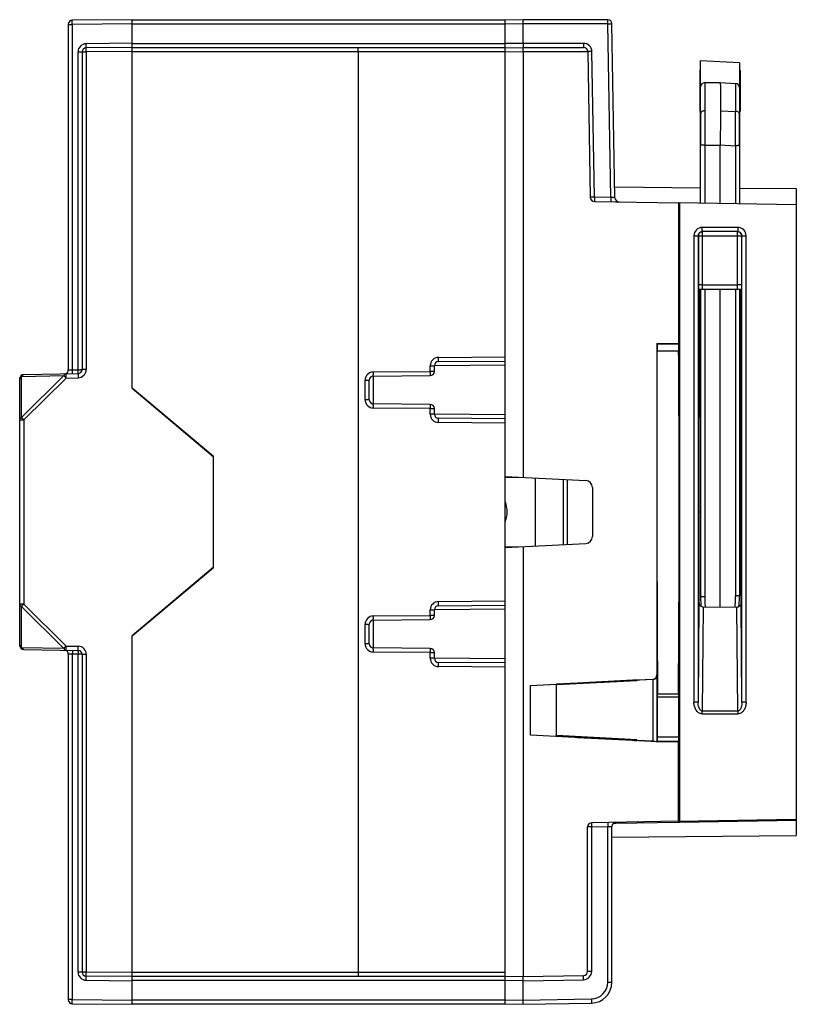
# Model space of a CAD drawing. Units: millimetres. Extents: x 42 to 298, y 37 to 276.
# Drawn here: x 171 to 227, y 120 to 191 of the extents above; entities that cross this region are included whole.
import ezdxf

# ---------------------------------------------------------------- set-up
doc = ezdxf.new("R2010")
doc.units = ezdxf.units.MM
doc.header["$LTSCALE"] = 23.1
doc.layers.get('0').update_dxf_attribs({"linetype": 'CONTINUOUS'})
doc.layers.add('EDGE_FEAT', color=7, linetype='CONTINUOUS')

msp = doc.modelspace()

# ---------------------------------------------------------------- linework, layer by layer
at = {"color": 7, "linetype": 'Continuous'}
for p, q in [((179.513, 191.124), (206.413, 191.124)), ((179.513, 164.574), (179.513, 191.122)), ((206.413, 166.71), (206.413, 191.124)), ((179.513, 190.829), (206.413, 190.829)), ((179.513, 189.419), (206.413, 189.419)), ((179.513, 189.124), (206.413, 189.124)), ((179.513, 188.824), (206.413, 188.824)), ((195.813, 188.824), (195.813, 122.424)), ((220.513, 177.891), (220.513, 188.166)), ((223.313, 188.019), (220.513, 188.166)), ((220.463, 187.493), (220.463, 184.493)), ((220.513, 187.493), (220.463, 187.493)), ((223.313, 188.019), (223.313, 184.313)), ((223.313, 187.493), (223.363, 187.493)), ((223.363, 187.493), (223.363, 184.493)), ((220.81, 186.553), (220.809, 185.575)), ((220.81, 186.583), (220.81, 184.554)), ((220.513, 185.493), (220.463, 185.493)), ((223.313, 185.493), (223.363, 185.493)), ((220.809, 185.081), (220.813, 182.076)), ((220.513, 184.493), (220.463, 184.493)), ((220.81, 184.554), (220.811, 183.786)), ((221.947, 184.563), (223.035, 184.512)), ((223.313, 184.493), (223.363, 184.493)), ((223.313, 184.312), (223.313, 177.842)), ((220.81, 182.077), (221.913, 182.086)), ((220.81, 182.077), (220.81, 177.886)), ((221.913, 182.091), (223.029, 182.037)), ((221.913, 177.867), (221.913, 182.086)), ((223.029, 182.037), (223.029, 177.847)), ((214.324, 179.062), (220.513, 179.008)), ((223.313, 178.983), (227.413, 178.947)), ((227.413, 178.947), (227.413, 133.477)), ((218.913, 177.919), (218.913, 167.777)), ((227.413, 177.771), (218.913, 177.919)), ((218.966, 177.918), (218.966, 167.777)), ((219.005, 133.33), (219.005, 177.918)), ((220.413, 171.623), (220.412, 171.684)), ((220.412, 171.684), (223.414, 171.684)), ((220.513, 171.623), (220.413, 171.623)), ((220.43, 171.623), (220.43, 167.615)), ((220.513, 171.684), (220.513, 149.534)), ((220.81, 171.684), (220.81, 149.512)), ((221.913, 148.78), (221.913, 171.684)), ((223.029, 171.684), (223.029, 149.566)), ((223.313, 171.684), (223.313, 149.587)), ((223.413, 171.623), (223.313, 171.623)), ((223.396, 167.65), (223.396, 171.623)), ((223.413, 171.623), (223.414, 171.684)), ((217.359, 167.778), (218.966, 167.777)), ((220.43, 167.616), (220.513, 167.617)), ((223.313, 167.649), (223.396, 167.65)), ((201.018, 165.762), (201.018, 166.167)), ((201.018, 166.167), (201.313, 166.167)), ((206.413, 166.209), (201.313, 166.165)), ((201.313, 165.762), (201.313, 166.167)), ((201.61, 166.467), (206.413, 166.509)), ((201.613, 166.767), (206.413, 166.809)), ((196.91, 165.426), (201.016, 165.462)), ((196.913, 165.726), (201.018, 165.762)), ((201.313, 165.762), (201.018, 165.762)), ((196.318, 163.721), (196.318, 165.126)), ((196.318, 165.126), (196.613, 165.126)), ((196.613, 163.721), (196.613, 165.126)), ((196.91, 165.426), (196.91, 163.421)), ((179.513, 164.574), (185.363, 159.674)), ((179.513, 164.545), (185.363, 159.635)), ((196.613, 163.721), (196.318, 163.721)), ((201.016, 163.385), (196.91, 163.421)), ((201.018, 163.085), (196.913, 163.121)), ((201.018, 162.68), (201.018, 163.085)), ((201.018, 163.085), (201.313, 163.085)), ((201.313, 162.68), (201.018, 162.68)), ((201.313, 162.68), (201.313, 163.085)), ((206.413, 162.638), (201.313, 162.683)), ((206.413, 162.338), (201.61, 162.38)), ((206.413, 162.038), (201.613, 162.08)), ((206.413, 120.124), (206.413, 162.138)), ((185.363, 159.674), (185.363, 151.574)), ((206.413, 158.192), (212.239, 157.887)), ((206.413, 158.124), (207.388, 158.141)), ((208.613, 153.171), (208.613, 158.077)), ((210.908, 153.291), (210.908, 157.956)), ((212.713, 157.387), (212.713, 153.86)), ((206.413, 153.056), (212.239, 153.361)), ((206.413, 153.124), (207.388, 153.107)), ((207.713, 153.124), (207.713, 122.124)), ((185.363, 151.613), (179.513, 146.703)), ((185.363, 151.574), (179.513, 146.674)), ((201.613, 149.167), (206.413, 149.209)), ((201.018, 148.162), (201.018, 148.567)), ((201.018, 148.567), (201.313, 148.567)), ((206.413, 148.609), (201.313, 148.565)), ((201.313, 148.162), (201.313, 148.567)), ((201.61, 148.867), (206.413, 148.909)), ((220.53, 148.952), (220.539, 148.832)), ((223.28, 148.809), (223.29, 148.93)), ((196.91, 147.826), (201.016, 147.862)), ((196.91, 147.826), (196.91, 145.821)), ((196.913, 148.126), (201.018, 148.162)), ((201.313, 148.162), (201.018, 148.162)), ((196.318, 146.121), (196.318, 147.526)), ((196.318, 147.526), (196.613, 147.526)), ((196.613, 146.121), (196.613, 147.526)), ((179.513, 120.126), (179.513, 146.674)), ((196.613, 146.121), (196.318, 146.121)), ((201.016, 145.785), (196.91, 145.821)), ((201.018, 145.485), (196.913, 145.521)), ((201.018, 145.08), (201.018, 145.485)), ((201.018, 145.485), (201.313, 145.485)), ((201.313, 145.08), (201.018, 145.08)), ((201.313, 145.08), (201.313, 145.485)), ((206.413, 145.038), (201.313, 145.083)), ((206.413, 144.738), (201.61, 144.78)), ((206.413, 144.438), (201.613, 144.48)), ((215.913, 143.454), (210.113, 143.15)), ((215.618, 143.489), (211.613, 143.279)), ((215.913, 143.454), (215.913, 143.49)), ((208.249, 139.531), (208.249, 143.116)), ((211.613, 143.281), (210.113, 143.205)), ((210.113, 139.442), (210.113, 143.205)), ((211.613, 143.281), (211.613, 143.229)), ((217.411, 139.053), (208.249, 139.531)), ((215.913, 139.194), (210.113, 139.498)), ((211.613, 139.367), (210.113, 139.442)), ((211.613, 139.369), (215.618, 139.159)), ((211.613, 139.367), (211.613, 139.369)), ((215.913, 139.194), (215.913, 139.158)), ((218.966, 139.053), (217.411, 139.053)), ((218.913, 133.329), (218.913, 139.053)), ((218.966, 133.33), (218.966, 139.053)), ((218.913, 133.329), (227.413, 133.477)), ((214.113, 132.184), (227.413, 132.3)), ((206.413, 122.424), (179.513, 122.424)), ((206.413, 122.124), (179.513, 122.124)), ((206.413, 122.147), (207.713, 122.124)), ((206.413, 121.829), (179.513, 121.829)), ((206.413, 120.419), (179.513, 120.419)), ((206.413, 120.124), (179.513, 120.124))]:
    msp.add_line(p, q, dxfattribs=at)
for points in [[(220.81, 186.583), (220.81, 186.58), (220.81, 186.553)], [(220.809, 185.575), (220.809, 185.418), (220.809, 185.081)], [(220.513, 149.534), (220.513, 149.444), (220.516, 149.275), (220.522, 149.111), (220.53, 148.952)], [(223.29, 148.93), (223.301, 149.107), (223.309, 149.289)], [(223.309, 149.289), (223.312, 149.477), (223.313, 149.587)]]:
    msp.add_lwpolyline(points, dxfattribs=at)
for centre, radius, start, end in [((-678.992, 185.519), 902.027, 359.778858, 359.935988), ((222.166, 182.086), 0.253, 178.74237, 180.00665), ((201.618, 166.167), 0.6, 90.50303, 179.99698), ((201.613, 166.167), 0.3, 90.5, 180), ((196.918, 165.126), 0.6, 90.50303, 179.99698), ((201.013, 165.762), 0.3, 270.5, 360), ((196.913, 165.126), 0.3, 90.5, 180), ((196.918, 163.721), 0.6, 180.00302, 269.49698), ((196.913, 163.721), 0.3, 180, 269.5), ((201.013, 163.085), 0.3, 0, 89.5), ((201.618, 162.68), 0.6, 180.00302, 269.49698), ((201.613, 162.68), 0.3, 180, 269.5), ((212.213, 157.387), 0.5, 0, 87), ((212.213, 153.86), 0.5, 273, 360), ((201.618, 148.567), 0.6, 90.50303, 179.99698), ((215.341, 149.494), 7.687, 355.99101, 357.70709), ((213.972, 149.549), 9.056, 357.70652, 359.34549), ((212.839, 149.565), 10.19, 359.32704, 0.0042), ((201.613, 148.567), 0.3, 90.5, 180), ((227.867, 149.392), 7.054, 183.29467, 184.92028), ((216.435, 149.417), 6.589, 354.39023, 355.98635), ((196.918, 147.526), 0.6, 90.50303, 179.99698), ((196.913, 147.526), 0.3, 90.5, 180), ((201.013, 148.162), 0.3, 270.5, 360), ((196.918, 146.121), 0.6, 180.00302, 269.49698), ((196.913, 146.121), 0.3, 180, 269.5), ((201.013, 145.485), 0.3, 0, 89.5), ((201.618, 145.08), 0.6, 180.00302, 269.49698), ((201.613, 145.08), 0.3, 180, 269.5)]:
    msp.add_arc(centre, radius, start, end, dxfattribs=at)
for centre, major_axis, ratio, start_param, end_param in [((220.522, 155.624), (0, 15.939), 0.008727, 7.002362, 7.184662), ((223.304, 155.624), (0, 15.964), 0.008727, 4.712389, 5.565493), ((220.522, 155.624), (0, 15.94), 0.008727, 7.18471, 7.853982), ((215.613, 143.486), (0.3, 0.016), 0.008715, -0.000457, 1.552886), ((215.613, 139.162), (0.3, -0.016), 0.008715, -1.552886, 0.000457)]:
    msp.add_ellipse(centre, major_axis=major_axis, ratio=ratio, start_param=start_param, end_param=end_param, dxfattribs=at)
for points, knots in [([(195.812, 188.824), (195.812, 188.843), (195.812, 188.882), (195.813, 188.937), (195.813, 188.988), (195.813, 189.033), (195.812, 189.066), (195.812, 189.088), (195.812, 189.1), (195.812, 189.11), (195.812, 189.118), (195.811, 189.121), (195.812, 189.124), (195.812, 189.124)], [0, 0, 0, 0, 0.194697, 0.382715, 0.555658, 0.707103, 0.831369, 0.881853, 0.923848, 0.956877, 0.980699, 0.995132, 1, 1, 1, 1]), ([(221.913, 186.593), (221.914, 186.593), (221.917, 186.589), (221.921, 186.578), (221.925, 186.552), (221.93, 186.509), (221.934, 186.448), (221.938, 186.372), (221.941, 186.278), (221.944, 186.169), (221.946, 186.044), (221.948, 185.904), (221.95, 185.69), (221.951, 185.388), (221.95, 184.991), (221.95, 184.711), (221.948, 184.563)], [0, 0, 0, 0, 0.001819, 0.00536, 0.018498, 0.039939, 0.069674, 0.107595, 0.153568, 0.20741, 0.268898, 0.337797, 0.413807, 0.585892, 0.782414, 1, 1, 1, 1]), ([(223.029, 186.534), (223.029, 186.534), (223.029, 186.533), (223.029, 186.532), (223.029, 186.529), (223.03, 186.523), (223.03, 186.513), (223.031, 186.498), (223.031, 186.479), (223.031, 186.455), (223.032, 186.428), (223.032, 186.382), (223.033, 186.315), (223.033, 186.222), (223.034, 186.113), (223.034, 185.989), (223.035, 185.85), (223.035, 185.636), (223.035, 185.335), (223.035, 184.939), (223.035, 184.659), (223.035, 184.512)], [0, 0, 0, 0, 0.000299, 0.001113, 0.002455, 0.004326, 0.009657, 0.017106, 0.026668, 0.038331, 0.052085, 0.067917, 0.105754, 0.151684, 0.205533, 0.267075, 0.336067, 0.412223, 0.584718, 0.781758, 1, 1, 1, 1]), ([(220.809, 184.554), (220.771, 184.554), (220.697, 184.544), (220.6, 184.502), (220.531, 184.438), (220.513, 184.381), (220.513, 184.355)], [0, 0, 0, 0, 0.296443, 0.567227, 0.799032, 1, 1, 1, 1]), ([(221.948, 184.563), (221.947, 184.371), (221.947, 183.974), (221.938, 183.365), (221.929, 182.733), (221.921, 182.306), (221.916, 182.091)], [0, 0, 0, 0, 0.233101, 0.481416, 0.739076, 1, 1, 1, 1]), ([(223.313, 184.313), (223.313, 184.338), (223.296, 184.392), (223.232, 184.455), (223.141, 184.498), (223.071, 184.51), (223.035, 184.512)], [0, 0, 0, 0, 0.202224, 0.433729, 0.70329, 1, 1, 1, 1]), ([(220.81, 182.077), (220.772, 182.077), (220.717, 182.078), (220.647, 182.08), (220.603, 182.083), (220.566, 182.086), (220.539, 182.089), (220.522, 182.093), (220.515, 182.096), (220.513, 182.098), (220.513, 182.099)], [0, 0, 0, 0, 0.379973, 0.551522, 0.701792, 0.825286, 0.917644, 0.975508, 0.991425, 1, 1, 1, 1]), ([(223.313, 182.059), (223.313, 182.057), (223.303, 182.053), (223.289, 182.05), (223.262, 182.047), (223.228, 182.044), (223.186, 182.041), (223.118, 182.038), (223.065, 182.037), (223.029, 182.037)], [0, 0, 0, 0, 0.02373, 0.081092, 0.172674, 0.295369, 0.445101, 0.616702, 1, 1, 1, 1]), ([(201.61, 166.467), (201.611, 166.467), (201.611, 166.47), (201.612, 166.474), (201.612, 166.482), (201.612, 166.491), (201.613, 166.504), (201.613, 166.525), (201.613, 166.558), (201.614, 166.603), (201.614, 166.654), (201.613, 166.71), (201.613, 166.748), (201.613, 166.767)], [0, 0, 0, 0, 0.005136, 0.01965, 0.043511, 0.07656, 0.118563, 0.169043, 0.293276, 0.444668, 0.617528, 0.80542, 1, 1, 1, 1]), ([(196.91, 165.426), (196.911, 165.426), (196.911, 165.429), (196.912, 165.433), (196.912, 165.44), (196.912, 165.45), (196.913, 165.463), (196.913, 165.484), (196.913, 165.517), (196.914, 165.562), (196.914, 165.613), (196.913, 165.669), (196.913, 165.707), (196.913, 165.726)], [0, 0, 0, 0, 0.005136, 0.01965, 0.043511, 0.07656, 0.118563, 0.169043, 0.293276, 0.444668, 0.617528, 0.80542, 1, 1, 1, 1]), ([(201.018, 165.762), (201.018, 165.743), (201.019, 165.705), (201.019, 165.649), (201.019, 165.598), (201.019, 165.553), (201.018, 165.52), (201.018, 165.499), (201.017, 165.486), (201.017, 165.476), (201.017, 165.469), (201.016, 165.465), (201.016, 165.462), (201.016, 165.462)], [0, 0, 0, 0, 0.19458, 0.382472, 0.555332, 0.706724, 0.830957, 0.881437, 0.92344, 0.956489, 0.98035, 0.994864, 1, 1, 1, 1]), ([(196.913, 163.121), (196.913, 163.141), (196.913, 163.179), (196.914, 163.235), (196.914, 163.286), (196.913, 163.331), (196.913, 163.363), (196.913, 163.385), (196.912, 163.398), (196.912, 163.407), (196.912, 163.415), (196.911, 163.418), (196.911, 163.421), (196.91, 163.421)], [0, 0, 0, 0, 0.19458, 0.382472, 0.555332, 0.706724, 0.830957, 0.881437, 0.92344, 0.956489, 0.98035, 0.994864, 1, 1, 1, 1]), ([(201.016, 163.385), (201.016, 163.385), (201.016, 163.382), (201.017, 163.379), (201.017, 163.371), (201.017, 163.362), (201.018, 163.349), (201.018, 163.327), (201.019, 163.295), (201.019, 163.25), (201.019, 163.199), (201.019, 163.143), (201.018, 163.105), (201.018, 163.085)], [0, 0, 0, 0, 0.005137, 0.019653, 0.043517, 0.076568, 0.118574, 0.169061, 0.293313, 0.444731, 0.61759, 0.80544, 1, 1, 1, 1]), ([(201.613, 162.08), (201.613, 162.1), (201.613, 162.138), (201.614, 162.194), (201.614, 162.245), (201.613, 162.29), (201.613, 162.322), (201.613, 162.344), (201.612, 162.357), (201.612, 162.366), (201.612, 162.374), (201.611, 162.377), (201.611, 162.38), (201.61, 162.38)], [0, 0, 0, 0, 0.19458, 0.382472, 0.555332, 0.706724, 0.830957, 0.881437, 0.92344, 0.956489, 0.98035, 0.994864, 1, 1, 1, 1]), ([(201.61, 148.867), (201.611, 148.867), (201.611, 148.87), (201.612, 148.874), (201.612, 148.882), (201.612, 148.891), (201.613, 148.904), (201.613, 148.925), (201.613, 148.958), (201.614, 149.003), (201.614, 149.054), (201.613, 149.11), (201.613, 149.148), (201.613, 149.167)], [0, 0, 0, 0, 0.005136, 0.01965, 0.043511, 0.07656, 0.118563, 0.169043, 0.293276, 0.444668, 0.617528, 0.80542, 1, 1, 1, 1]), ([(220.81, 149.512), (220.772, 149.512), (220.717, 149.513), (220.647, 149.516), (220.603, 149.518), (220.566, 149.521), (220.539, 149.525), (220.522, 149.528), (220.515, 149.531), (220.513, 149.533), (220.513, 149.534)], [0, 0, 0, 0, 0.379973, 0.551522, 0.701793, 0.825286, 0.917644, 0.975508, 0.991425, 1, 1, 1, 1]), ([(223.306, 149.583), (223.294, 149.579), (223.261, 149.575), (223.2, 149.57), (223.12, 149.567), (223.06, 149.566), (223.029, 149.566)], [0, 0, 0, 0, 0.131977, 0.359162, 0.659028, 1, 1, 1, 1]), ([(223.313, 149.587), (223.313, 149.586), (223.31, 149.584), (223.308, 149.583), (223.306, 149.583)], [0, 0, 0, 0, 0.338216, 1, 1, 1, 1]), ([(196.91, 147.826), (196.911, 147.826), (196.911, 147.829), (196.912, 147.833), (196.912, 147.84), (196.912, 147.85), (196.913, 147.863), (196.913, 147.884), (196.913, 147.917), (196.914, 147.962), (196.914, 148.013), (196.913, 148.069), (196.913, 148.107), (196.913, 148.126)], [0, 0, 0, 0, 0.005136, 0.01965, 0.043511, 0.07656, 0.118563, 0.169043, 0.293276, 0.444668, 0.617528, 0.80542, 1, 1, 1, 1]), ([(201.018, 148.162), (201.018, 148.143), (201.019, 148.105), (201.019, 148.049), (201.019, 147.998), (201.019, 147.953), (201.018, 147.92), (201.018, 147.899), (201.017, 147.886), (201.017, 147.876), (201.017, 147.869), (201.016, 147.865), (201.016, 147.862), (201.016, 147.862)], [0, 0, 0, 0, 0.194584, 0.382489, 0.555363, 0.706761, 0.83099, 0.881465, 0.923468, 0.956515, 0.980366, 0.994869, 1, 1, 1, 1]), ([(196.913, 145.521), (196.913, 145.541), (196.913, 145.579), (196.914, 145.635), (196.914, 145.686), (196.913, 145.731), (196.913, 145.763), (196.913, 145.785), (196.912, 145.798), (196.912, 145.807), (196.912, 145.815), (196.911, 145.818), (196.911, 145.821), (196.91, 145.821)], [0, 0, 0, 0, 0.19458, 0.382472, 0.555332, 0.706724, 0.830957, 0.881437, 0.92344, 0.956489, 0.98035, 0.994864, 1, 1, 1, 1]), ([(201.016, 145.785), (201.016, 145.785), (201.016, 145.782), (201.017, 145.779), (201.017, 145.771), (201.017, 145.762), (201.018, 145.749), (201.018, 145.727), (201.019, 145.695), (201.019, 145.65), (201.019, 145.599), (201.019, 145.543), (201.018, 145.505), (201.018, 145.485)], [0, 0, 0, 0, 0.005137, 0.019653, 0.043517, 0.076568, 0.118574, 0.169061, 0.293313, 0.444731, 0.61759, 0.80544, 1, 1, 1, 1]), ([(201.613, 144.48), (201.613, 144.5), (201.613, 144.538), (201.614, 144.594), (201.614, 144.645), (201.613, 144.69), (201.613, 144.722), (201.613, 144.744), (201.612, 144.757), (201.612, 144.766), (201.612, 144.774), (201.611, 144.777), (201.611, 144.78), (201.61, 144.78)], [0, 0, 0, 0, 0.19458, 0.382472, 0.555332, 0.706724, 0.830957, 0.881437, 0.92344, 0.956489, 0.98035, 0.994864, 1, 1, 1, 1]), ([(195.814, 122.424), (195.814, 122.404), (195.814, 122.366), (195.813, 122.311), (195.813, 122.259), (195.813, 122.214), (195.813, 122.182), (195.812, 122.16), (195.812, 122.148), (195.812, 122.138), (195.812, 122.13), (195.811, 122.127), (195.812, 122.124), (195.812, 122.124)], [0, 0, 0, 0, 0.194698, 0.382721, 0.555666, 0.707106, 0.831369, 0.881854, 0.923851, 0.95688, 0.980702, 0.995134, 1, 1, 1, 1])]:
    msp.add_open_spline(points, degree=3, knots=knots, dxfattribs=at)
msp.add_open_spline([(220.81, 149.512), (220.81, 149.337), (220.815, 149.162), (220.825, 148.987)], degree=3, dxfattribs=at)
at = {"layer": 'EDGE_FEAT', "color": 7, "linetype": 'Continuous'}
for p, q in [((179.513, 191.124), (175.21, 191.086)), ((179.513, 164.545), (179.513, 191.124)), ((207.713, 191.124), (206.413, 191.101)), ((213.818, 191.124), (207.713, 191.124)), ((213.818, 190.829), (213.818, 191.124)), ((174.913, 190.786), (174.913, 165.864)), ((174.913, 190.786), (175.208, 190.786)), ((179.513, 190.824), (175.208, 190.786)), ((175.208, 190.786), (175.208, 165.874)), ((206.413, 189.318), (206.413, 190.92)), ((207.713, 190.829), (206.413, 190.806)), ((207.713, 189.419), (207.713, 190.829)), ((213.818, 190.829), (207.713, 190.829)), ((214.037, 178.299), (213.818, 190.829)), ((214.337, 178.289), (214.118, 190.829)), ((179.513, 189.124), (176.21, 189.095)), ((179.513, 189.424), (176.213, 189.395)), ((207.713, 189.419), (206.413, 189.396)), ((206.413, 189.101), (207.713, 189.124)), ((206.413, 158.192), (206.413, 188.916)), ((212.077, 189.419), (207.713, 189.419)), ((207.713, 189.124), (212.077, 189.124)), ((212.077, 189.419), (212.077, 189.124)), ((175.618, 165.881), (175.618, 188.795)), ((175.618, 188.795), (176.21, 188.795)), ((175.913, 188.795), (175.913, 165.901)), ((179.513, 188.824), (176.21, 188.795)), ((176.21, 188.795), (176.21, 165.901)), ((206.413, 188.801), (207.713, 188.824)), ((207.713, 188.824), (207.713, 158.124)), ((207.713, 188.824), (212.377, 188.824)), ((212.377, 188.824), (212.56, 178.32)), ((212.86, 178.32), (212.677, 188.829)), ((220.81, 186.583), (221.913, 186.593)), ((221.913, 186.593), (223.029, 186.534)), ((220.513, 184.383), (220.513, 182.099)), ((223.313, 182.059), (223.313, 184.44)), ((212.86, 178.32), (212.855, 178.025)), ((214.037, 178.299), (212.86, 178.32)), ((214.037, 178.299), (214.032, 178.004)), ((212.855, 178.025), (218.913, 177.919)), ((220.633, 175.84), (220.633, 176.14)), ((223.193, 176.14), (220.633, 176.14)), ((223.193, 176.14), (223.193, 175.84)), ((220.033, 175.54), (220.033, 141.908)), ((220.033, 175.54), (223.793, 175.54)), ((220.333, 175.54), (220.333, 141.908)), ((220.349, 175.54), (220.349, 172.004)), ((223.193, 175.84), (220.633, 175.84)), ((220.649, 171.699), (220.649, 175.84)), ((223.177, 171.699), (223.177, 175.84)), ((223.477, 172.004), (223.477, 175.54)), ((223.493, 141.908), (223.493, 175.54)), ((223.793, 141.908), (223.793, 175.54)), ((220.649, 171.999), (223.177, 171.999)), ((220.413, 171.641), (220.354, 171.7)), ((220.649, 171.699), (223.177, 171.699)), ((223.472, 171.7), (223.413, 171.641)), ((217.359, 167.778), (217.359, 143.877)), ((217.359, 167.778), (217.397, 167.74)), ((217.397, 167.74), (218.929, 167.74)), ((218.966, 167.777), (218.929, 167.74)), ((217.399, 167.24), (218.927, 167.24)), ((174.595, 165.46), (171.54, 162.432)), ((171.54, 165.406), (174.595, 165.46)), ((171.708, 165.533), (175.618, 165.601)), ((174.913, 165.864), (175.208, 165.874)), ((175.208, 165.874), (175.618, 165.881)), ((176.21, 165.901), (175.913, 165.901)), ((171.413, 146.015), (171.413, 165.233)), ((171.54, 162.432), (171.54, 165.406)), ((174.766, 165.286), (171.71, 162.259)), ((174.766, 165.286), (175.621, 165.301)), ((179.513, 164.545), (179.524, 164.55)), ((171.413, 162.259), (171.71, 162.259)), ((171.71, 162.259), (171.71, 148.989)), ((210.613, 157.972), (210.613, 153.276)), ((223.413, 155.624), (223.433, 157.953)), ((220.383, 155.626), (220.513, 155.625)), ((223.313, 155.626), (223.413, 155.626)), ((223.413, 155.626), (223.416, 155.626)), ((223.413, 155.624), (223.44, 152.475)), ((223.416, 155.626), (223.436, 155.626)), ((171.71, 148.989), (171.413, 148.989)), ((171.54, 145.841), (171.54, 148.816)), ((171.54, 148.816), (174.595, 145.788)), ((171.71, 148.989), (174.766, 145.961)), ((220.395, 149.079), (220.333, 141.908)), ((220.695, 148.788), (220.629, 141.277)), ((220.695, 148.788), (223.132, 148.772)), ((223.197, 141.277), (223.132, 148.772)), ((223.493, 141.908), (223.431, 149.059)), ((179.513, 120.124), (179.513, 146.703)), ((179.513, 146.703), (179.524, 146.698)), ((174.595, 145.788), (171.54, 145.841)), ((171.708, 145.715), (175.638, 145.646)), ((174.759, 145.661), (174.763, 145.661)), ((174.761, 145.661), (174.763, 145.661)), ((174.766, 145.961), (175.64, 145.946)), ((174.913, 145.384), (174.913, 120.461)), ((175.208, 145.374), (174.913, 145.384)), ((175.208, 145.374), (175.208, 120.461)), ((175.618, 145.367), (175.208, 145.374)), ((175.618, 122.453), (175.618, 145.367)), ((175.913, 145.366), (175.618, 145.367)), ((175.913, 145.366), (175.913, 122.453)), ((175.913, 145.366), (176.21, 145.366)), ((176.21, 145.366), (176.21, 122.453)), ((208.249, 143.116), (217.075, 143.577)), ((217.094, 143.551), (215.913, 143.49)), ((217.102, 143.552), (217.075, 143.577)), ((217.094, 139.096), (217.094, 143.551)), ((217.389, 143.849), (217.359, 143.877)), ((217.389, 139.083), (217.389, 143.849)), ((210.613, 143.176), (210.613, 143.231)), ((217.412, 142.522), (218.914, 142.522)), ((217.413, 142.297), (218.913, 142.297)), ((217.413, 139.404), (217.413, 142.297)), ((218.913, 142.297), (218.913, 139.404)), ((220.333, 141.908), (220.033, 141.908)), ((223.793, 141.908), (223.493, 141.908)), ((220.629, 141.277), (223.197, 141.277)), ((220.629, 141.065), (220.629, 141.277)), ((220.629, 141.065), (223.197, 141.065)), ((223.197, 141.277), (223.197, 141.065)), ((217.413, 139.404), (218.913, 139.404)), ((217.094, 139.096), (215.913, 139.158)), ((217.41, 139.104), (217.389, 139.083)), ((217.411, 139.053), (217.412, 139.104)), ((217.413, 139.104), (218.916, 139.104)), ((218.916, 139.104), (218.966, 139.053)), ((212.66, 132.919), (212.363, 132.919)), ((212.363, 122.5), (212.363, 132.919)), ((218.913, 133.329), (212.658, 133.219)), ((212.66, 132.919), (213.816, 132.94)), ((212.66, 122.5), (212.66, 132.919)), ((213.816, 132.94), (214.113, 132.95)), ((213.816, 121.71), (213.816, 132.94)), ((214.113, 121.71), (214.113, 132.95)), ((214.409, 133.165), (214.2, 133.161)), ((218.914, 133.239), (214.409, 133.165)), ((219.006, 133.241), (218.914, 133.239)), ((227.413, 133.38), (219.006, 133.241)), ((227.413, 133.477), (227.413, 132.3)), ((176.21, 122.453), (175.618, 122.453)), ((179.513, 122.424), (176.21, 122.453)), ((179.513, 122.124), (176.21, 122.153)), ((207.713, 122.124), (212.068, 122.2)), ((212.66, 122.5), (212.363, 122.5)), ((176.213, 121.853), (179.513, 121.824)), ((207.713, 121.824), (206.413, 121.847)), ((207.713, 121.824), (212.071, 121.9)), ((207.713, 120.424), (207.713, 121.824)), ((213.816, 121.71), (214.113, 121.71)), ((175.208, 120.461), (174.913, 120.461)), ((175.208, 120.461), (179.513, 120.424)), ((175.21, 120.161), (179.513, 120.124)), ((206.413, 120.419), (206.413, 120.538)), ((206.413, 120.447), (207.713, 120.424)), ((206.413, 120.147), (207.713, 120.124)), ((207.713, 120.424), (212.637, 120.51)), ((207.713, 120.124), (212.639, 120.21))]:
    msp.add_line(p, q, dxfattribs=at)
for centre, radius, start, end in [((175.213, 190.786), 0.3, 90.5, 180), ((213.818, 190.824), 0.3, 1, 90), ((176.218, 188.795), 0.6, 90.50056, 179.99944), ((176.213, 188.795), 0.3, 90.5, 180), ((212.077, 188.819), 0.6, 1.00229, 89.9978), ((212.077, 188.824), 0.3, 1, 90), ((220.813, 186.283), 0.3, 90.5, 180), ((223.013, 186.235), 0.3, 0, 87), ((212.86, 178.325), 0.3, 181, 269), ((214.637, 178.294), 0.3, 181, 269), ((220.633, 175.54), 0.6, 90.00189, 179.99577), ((223.193, 175.54), 0.6, 0.00423, 89.99811), ((220.633, 175.54), 0.3, 114.91487, 179.99912), ((220.649, 175.54), 0.3, 135.00136, 180.00018), ((220.65, 175.538), 0.302, 90.0761, 104.97533), ((223.176, 175.54), 0.3, 82.62012, 86.78317), ((223.177, 175.541), 0.3, 45.21911, 82.69345), ((223.193, 175.54), 0.3, 0.00088, 65.08513), ((223.175, 175.54), 0.302, 0.0772, 15.03934), ((220.636, 230.097), 58.398, 269.72339, 270.0133), ((223.18, 234.695), 62.996, 269.99728, 270.26602), ((171.713, 165.233), 0.3, 91, 180), ((174.633, 165.864), 0.28, 282.86666, 360), ((175.613, 165.901), 0.3, 271, 360), ((175.61, 165.901), 0.6, 271.00055, 359.99945), ((204.563, 155.624), 2, 337.67084, 21.92569), ((220.679, 149.08), 0.284, 180.24335, 188.20856), ((220.682, 149.08), 0.286, 188.23172, 219.03872), ((171.713, 146.015), 0.3, 180, 269), ((174.633, 145.384), 0.28, 0, 77.13333), ((172.626, 145.572), 2.994, 0.04635, 0.70491), ((175.633, 145.366), 0.28, 0, 89), ((175.63, 145.366), 0.58, 0.00055, 88.99945), ((185.668, 139.401), 31.745, 359.80138, 0.00422), ((212.663, 132.919), 0.3, 91, 180), ((214.413, 132.95), 0.3, 91, 180), ((176.218, 122.453), 0.6, 180.00056, 269.49944), ((176.213, 122.453), 0.3, 180, 269.5), ((212.063, 122.5), 0.3, 271, 360), ((212.06, 122.5), 0.6, 271.00229, 359.9978), ((212.616, 121.71), 1.2, 271.00018, 359.99982), ((212.613, 121.71), 1.5, 271, 360), ((175.213, 120.461), 0.3, 180, 269.5)]:
    msp.add_arc(centre, radius, start, end, dxfattribs=at)
for centre, major_axis, ratio, start_param, end_param in [((217.397, 167.44), (0, 0.3), 0.008727, -2.296693, -0.008727), ((218.929, 167.44), (0, 0.3), 0.008727, 0.008727, 2.296693), ((218.813, 155.624), (0, 17.5), 0.008727, -2.416879, -0.8449), ((217.513, 155.624), (0, 17.5), 0.008727, -4.712389, -3.866307), ((220.522, 155.624), (0, 15.94), 0.008727, 1.570796, 1.993928), ((223.304, 155.624), (0, 15.964), 0.008727, -1.994619, -1.570796), ((217.059, 143.877), (0.267, -0.137), 0.999733, -1.045055, 0.47331), ((217.41, 142.297), (0, 0.3), 0.008727, -1.570796, -0.724714), ((218.916, 142.297), (0, 0.3), 0.008727, 0.724714, 1.570796), ((218.916, 139.404), (0, 0.3), 0.008727, -4.712389, -3.150319), ((217.089, 139.099), (0.3, -0.016), 0.008715, -1.552886, -0.00827)]:
    msp.add_ellipse(centre, major_axis=major_axis, ratio=ratio, start_param=start_param, end_param=end_param, dxfattribs=at)
for points, knots in [([(175.208, 190.786), (175.208, 190.806), (175.207, 190.844), (175.207, 190.9), (175.207, 190.951), (175.207, 190.996), (175.208, 191.028), (175.208, 191.05), (175.208, 191.063), (175.209, 191.072), (175.209, 191.08), (175.21, 191.083), (175.21, 191.086), (175.21, 191.086)], [0, 0, 0, 0, 0.194921, 0.382501, 0.555254, 0.706727, 0.831037, 0.881479, 0.923429, 0.956518, 0.9804, 0.994885, 1, 1, 1, 1]), ([(207.712, 190.829), (207.712, 190.848), (207.711, 190.886), (207.71, 190.941), (207.71, 190.991), (207.71, 191.035), (207.71, 191.067), (207.71, 191.088), (207.71, 191.101), (207.711, 191.11), (207.711, 191.118), (207.712, 191.121), (207.712, 191.124), (207.712, 191.124)], [0, 0, 0, 0, 0.195524, 0.383809, 0.556671, 0.707815, 0.831688, 0.881981, 0.923812, 0.956714, 0.980462, 0.994899, 1, 1, 1, 1]), ([(213.818, 190.829), (213.838, 190.829), (213.876, 190.83), (213.931, 190.831), (213.983, 190.831), (214.028, 190.831), (214.06, 190.831), (214.082, 190.831), (214.094, 190.831), (214.104, 190.83), (214.112, 190.83), (214.115, 190.83), (214.118, 190.83), (214.118, 190.829)], [0, 0, 0, 0, 0.194593, 0.382501, 0.555374, 0.706769, 0.830995, 0.88147, 0.923471, 0.956516, 0.980366, 0.994869, 1, 1, 1, 1]), ([(176.21, 188.795), (176.21, 188.815), (176.21, 188.853), (176.209, 188.908), (176.209, 188.96), (176.209, 188.999), (176.209, 189.026), (176.209, 189.044), (176.209, 189.059), (176.209, 189.071), (176.21, 189.081), (176.21, 189.088), (176.21, 189.092), (176.21, 189.093), (176.21, 189.094), (176.21, 189.095), (176.21, 189.095)], [0, 0, 0, 0, 0.194995, 0.382646, 0.555462, 0.706986, 0.772873, 0.831326, 0.881774, 0.923721, 0.956795, 0.980646, 0.989042, 0.995066, 0.998709, 1, 1, 1, 1]), ([(176.21, 189.095), (176.211, 189.095), (176.211, 189.098), (176.212, 189.101), (176.212, 189.109), (176.212, 189.119), (176.213, 189.131), (176.213, 189.153), (176.213, 189.186), (176.214, 189.231), (176.214, 189.282), (176.213, 189.337), (176.213, 189.376), (176.213, 189.395)], [0, 0, 0, 0, 0.005116, 0.019602, 0.043485, 0.076574, 0.118525, 0.168968, 0.293278, 0.444751, 0.617503, 0.80508, 1, 1, 1, 1]), ([(207.711, 188.824), (207.711, 188.862), (207.713, 188.944), (207.712, 189.003), (207.712, 189.153), (207.712, 189.124)], [0, 0, 0, 0, 0.382707, 0.707139, 1, 1, 1, 1]), ([(207.714, 189.419), (207.714, 189.381), (207.715, 189.326), (207.716, 189.257), (207.716, 189.213), (207.716, 189.177), (207.716, 189.152), (207.715, 189.138), (207.714, 189.13), (207.714, 189.126), (207.713, 189.124), (207.712, 189.124)], [0, 0, 0, 0, 0.383297, 0.555925, 0.706859, 0.830548, 0.922542, 0.955438, 0.979261, 0.993953, 1, 1, 1, 1]), ([(212.677, 188.829), (212.657, 188.829), (212.619, 188.828), (212.564, 188.827), (212.512, 188.827), (212.467, 188.827), (212.435, 188.827), (212.413, 188.827), (212.401, 188.827), (212.391, 188.828), (212.383, 188.828), (212.38, 188.829), (212.377, 188.829), (212.377, 188.829)], [0, 0, 0, 0, 0.194589, 0.382483, 0.555344, 0.706733, 0.830963, 0.881442, 0.923443, 0.956491, 0.980351, 0.994864, 1, 1, 1, 1]), ([(212.86, 178.32), (212.841, 178.319), (212.803, 178.319), (212.747, 178.318), (212.696, 178.318), (212.651, 178.317), (212.618, 178.317), (212.597, 178.318), (212.584, 178.318), (212.574, 178.318), (212.567, 178.318), (212.563, 178.319), (212.56, 178.319), (212.56, 178.32)], [0, 0, 0, 0, 0.194593, 0.3825, 0.555372, 0.706767, 0.830993, 0.881468, 0.923469, 0.956515, 0.980366, 0.994869, 1, 1, 1, 1]), ([(214.337, 178.289), (214.337, 178.288), (214.334, 178.288), (214.331, 178.288), (214.323, 178.288), (214.313, 178.288), (214.301, 178.288), (214.279, 178.288), (214.246, 178.29), (214.201, 178.291), (214.15, 178.293), (214.095, 178.296), (214.056, 178.298), (214.037, 178.299)], [0, 0, 0, 0, 0.005018, 0.01942, 0.043218, 0.076271, 0.118235, 0.168682, 0.293125, 0.444667, 0.617526, 0.805241, 1, 1, 1, 1]), ([(220.649, 171.999), (220.611, 171.999), (220.556, 171.999), (220.485, 172), (220.441, 172.001), (220.404, 172.001), (220.379, 172.002), (220.364, 172.003), (220.356, 172.003), (220.352, 172.004), (220.35, 172.004), (220.349, 172.004)], [0, 0, 0, 0, 0.380948, 0.553048, 0.704102, 0.828355, 0.921147, 0.95461, 0.979014, 0.994151, 1, 1, 1, 1]), ([(220.349, 172.004), (220.35, 171.968), (220.35, 171.915), (220.351, 171.847), (220.351, 171.802), (220.352, 171.763), (220.352, 171.735), (220.353, 171.718), (220.353, 171.709), (220.354, 171.703), (220.353, 171.7), (220.354, 171.7)], [0, 0, 0, 0, 0.354605, 0.520598, 0.672013, 0.802793, 0.906007, 0.944919, 0.974136, 0.992778, 1, 1, 1, 1]), ([(223.477, 172.004), (223.476, 172.004), (223.474, 172.004), (223.47, 172.003), (223.462, 172.003), (223.447, 172.002), (223.422, 172.001), (223.385, 172.001), (223.341, 172), (223.27, 171.999), (223.215, 171.999), (223.177, 171.999)], [0, 0, 0, 0, 0.005853, 0.020989, 0.045399, 0.078869, 0.171686, 0.295984, 0.447094, 0.619225, 1, 1, 1, 1]), ([(223.472, 171.7), (223.473, 171.7), (223.472, 171.703), (223.473, 171.709), (223.473, 171.718), (223.474, 171.735), (223.474, 171.763), (223.475, 171.802), (223.475, 171.847), (223.476, 171.915), (223.476, 171.968), (223.477, 172.004)], [0, 0, 0, 0, 0.007217, 0.025858, 0.055076, 0.093989, 0.197204, 0.327982, 0.479396, 0.645399, 1, 1, 1, 1]), ([(171.54, 165.406), (171.549, 165.425), (171.57, 165.459), (171.61, 165.5), (171.657, 165.526), (171.691, 165.533), (171.708, 165.533)], [0, 0, 0, 0, 0.279652, 0.536978, 0.774447, 1, 1, 1, 1]), ([(174.763, 165.586), (174.747, 165.586), (174.713, 165.58), (174.666, 165.553), (174.625, 165.512), (174.604, 165.478), (174.595, 165.46)], [0, 0, 0, 0, 0.225552, 0.463021, 0.720348, 1, 1, 1, 1]), ([(174.595, 165.46), (174.607, 165.448), (174.663, 165.39), (174.72, 165.333), (174.766, 165.286)], [0, 0, 0, 0, 0.195723, 1, 1, 1, 1]), ([(174.766, 165.286), (174.766, 165.306), (174.765, 165.344), (174.764, 165.4), (174.763, 165.451), (174.763, 165.49), (174.763, 165.517), (174.763, 165.535), (174.763, 165.55), (174.763, 165.563), (174.763, 165.572), (174.763, 165.579), (174.763, 165.583), (174.763, 165.585), (174.763, 165.586), (174.763, 165.586), (174.763, 165.586)], [0, 0, 0, 0, 0.194998, 0.382648, 0.555464, 0.706986, 0.772872, 0.831325, 0.881772, 0.923719, 0.956793, 0.980644, 0.98904, 0.995065, 0.998709, 1, 1, 1, 1]), ([(175.208, 165.594), (175.208, 165.594), (175.208, 165.597), (175.209, 165.6), (175.209, 165.607), (175.209, 165.616), (175.209, 165.628), (175.21, 165.648), (175.21, 165.679), (175.21, 165.721), (175.209, 165.768), (175.209, 165.82), (175.208, 165.856), (175.208, 165.874)], [0, 0, 0, 0, 0.005124, 0.019617, 0.043482, 0.076569, 0.118536, 0.16896, 0.293301, 0.444714, 0.617473, 0.805173, 1, 1, 1, 1]), ([(175.618, 165.881), (175.656, 165.881), (175.711, 165.882), (175.78, 165.884), (175.825, 165.887), (175.86, 165.89), (175.888, 165.893), (175.903, 165.896), (175.913, 165.899), (175.913, 165.902)], [0, 0, 0, 0, 0.381453, 0.55317, 0.703497, 0.826852, 0.918826, 0.97632, 1, 1, 1, 1]), ([(175.618, 165.601), (175.619, 165.601), (175.619, 165.604), (175.619, 165.607), (175.619, 165.614), (175.62, 165.623), (175.62, 165.635), (175.62, 165.655), (175.62, 165.686), (175.62, 165.728), (175.62, 165.775), (175.619, 165.827), (175.619, 165.863), (175.618, 165.881)], [0, 0, 0, 0, 0.005124, 0.019617, 0.043482, 0.076569, 0.118536, 0.16896, 0.293301, 0.444714, 0.617473, 0.805173, 1, 1, 1, 1]), ([(175.618, 165.601), (175.618, 165.601), (175.618, 165.601), (175.618, 165.6), (175.618, 165.598), (175.618, 165.594), (175.618, 165.587), (175.618, 165.578), (175.618, 165.565), (175.618, 165.55), (175.618, 165.532), (175.618, 165.505), (175.618, 165.466), (175.619, 165.415), (175.62, 165.359), (175.62, 165.321), (175.621, 165.301)], [0, 0, 0, 0, 0.001291, 0.004935, 0.01096, 0.019356, 0.043207, 0.076281, 0.118228, 0.168675, 0.227128, 0.293014, 0.444536, 0.617352, 0.805002, 1, 1, 1, 1]), ([(171.413, 165.233), (171.413, 165.25), (171.419, 165.285), (171.445, 165.333), (171.487, 165.375), (171.521, 165.397), (171.54, 165.406)], [0, 0, 0, 0, 0.22584, 0.463488, 0.720764, 1, 1, 1, 1]), ([(171.54, 162.432), (171.521, 162.423), (171.487, 162.401), (171.445, 162.359), (171.419, 162.311), (171.413, 162.276), (171.413, 162.259)], [0, 0, 0, 0, 0.279239, 0.536519, 0.774161, 1, 1, 1, 1]), ([(171.71, 162.259), (171.694, 162.276), (171.637, 162.333), (171.58, 162.391), (171.54, 162.432)], [0, 0, 0, 0, 0.289873, 1, 1, 1, 1]), ([(171.413, 148.989), (171.413, 148.972), (171.419, 148.937), (171.445, 148.888), (171.487, 148.847), (171.521, 148.825), (171.54, 148.816)], [0, 0, 0, 0, 0.22584, 0.463488, 0.720764, 1, 1, 1, 1]), ([(171.54, 148.816), (171.551, 148.827), (171.607, 148.885), (171.664, 148.942), (171.71, 148.989)], [0, 0, 0, 0, 0.195723, 1, 1, 1, 1]), ([(220.459, 148.9), (220.468, 148.889), (220.508, 148.846), (220.561, 148.816), (220.603, 148.803)], [0, 0, 0, 0, 0.246027, 1, 1, 1, 1]), ([(223.132, 148.772), (223.171, 148.772), (223.251, 148.787), (223.351, 148.852), (223.416, 148.947), (223.431, 149.022), (223.431, 149.059)], [0, 0, 0, 0, 0.261311, 0.515205, 0.760131, 1, 1, 1, 1]), ([(171.54, 145.841), (171.521, 145.851), (171.487, 145.872), (171.445, 145.914), (171.419, 145.963), (171.413, 145.998), (171.413, 146.015)], [0, 0, 0, 0, 0.279239, 0.536519, 0.77416, 1, 1, 1, 1]), ([(171.708, 145.715), (171.691, 145.715), (171.657, 145.722), (171.61, 145.748), (171.57, 145.789), (171.549, 145.823), (171.54, 145.841)], [0, 0, 0, 0, 0.225557, 0.463023, 0.720346, 1, 1, 1, 1]), ([(174.766, 145.961), (174.749, 145.945), (174.692, 145.887), (174.636, 145.829), (174.595, 145.788)], [0, 0, 0, 0, 0.289873, 1, 1, 1, 1]), ([(174.595, 145.788), (174.604, 145.77), (174.625, 145.736), (174.665, 145.695), (174.711, 145.669), (174.745, 145.662), (174.761, 145.661)], [0, 0, 0, 0, 0.279456, 0.536834, 0.774446, 1, 1, 1, 1]), ([(174.763, 145.661), (174.763, 145.661), (174.763, 145.662), (174.763, 145.663), (174.763, 145.665), (174.763, 145.669), (174.763, 145.675), (174.763, 145.685), (174.763, 145.698), (174.763, 145.713), (174.763, 145.73), (174.763, 145.758), (174.763, 145.797), (174.764, 145.848), (174.765, 145.904), (174.766, 145.942), (174.766, 145.961)], [0, 0, 0, 0, 0.001291, 0.004935, 0.01096, 0.019356, 0.043206, 0.07628, 0.118227, 0.168675, 0.227128, 0.293014, 0.444536, 0.617352, 0.805002, 1, 1, 1, 1]), ([(175.208, 145.654), (175.208, 145.654), (175.208, 145.651), (175.209, 145.648), (175.209, 145.641), (175.209, 145.632), (175.209, 145.62), (175.21, 145.6), (175.21, 145.569), (175.21, 145.527), (175.209, 145.479), (175.209, 145.428), (175.208, 145.392), (175.208, 145.374)], [0, 0, 0, 0, 0.005124, 0.019617, 0.043482, 0.076569, 0.118536, 0.16896, 0.293301, 0.444714, 0.617473, 0.805173, 1, 1, 1, 1]), ([(175.618, 145.646), (175.618, 145.646), (175.619, 145.645), (175.619, 145.644), (175.619, 145.641), (175.619, 145.634), (175.62, 145.624), (175.62, 145.614), (175.62, 145.609)], [0, 0, 0, 0, 0.018094, 0.0666, 0.146248, 0.256875, 0.569761, 1, 1, 1, 1]), ([(175.62, 145.575), (175.62, 145.56), (175.62, 145.491), (175.619, 145.421), (175.618, 145.367)], [0, 0, 0, 0, 0.209038, 1, 1, 1, 1]), ([(175.638, 145.646), (175.638, 145.646), (175.638, 145.647), (175.638, 145.648), (175.638, 145.65), (175.637, 145.653), (175.637, 145.66), (175.637, 145.67), (175.637, 145.682), (175.637, 145.697), (175.637, 145.715), (175.637, 145.743), (175.638, 145.782), (175.639, 145.833), (175.639, 145.888), (175.64, 145.927), (175.64, 145.946)], [0, 0, 0, 0, 0.001291, 0.004935, 0.01096, 0.019356, 0.043207, 0.076281, 0.118228, 0.168675, 0.227128, 0.293014, 0.444536, 0.617352, 0.805002, 1, 1, 1, 1]), ([(217.102, 143.552), (217.146, 143.554), (217.229, 143.577), (217.323, 143.654), (217.376, 143.748), (217.388, 143.816), (217.389, 143.849)], [0, 0, 0, 0, 0.294075, 0.552125, 0.782617, 1, 1, 1, 1]), ([(220.629, 141.065), (220.582, 141.065), (220.486, 141.081), (220.359, 141.148), (220.254, 141.245), (220.142, 141.4), (220.055, 141.624), (220.033, 141.814), (220.033, 141.908)], [0, 0, 0, 0, 0.124854, 0.249812, 0.3749, 0.500076, 0.749896, 1, 1, 1, 1]), ([(220.629, 141.277), (220.597, 141.277), (220.533, 141.301), (220.467, 141.372), (220.42, 141.453), (220.374, 141.57), (220.341, 141.722), (220.332, 141.846), (220.333, 141.908)], [0, 0, 0, 0, 0.127907, 0.25451, 0.379873, 0.504519, 0.7525, 1, 1, 1, 1]), ([(223.493, 141.908), (223.493, 141.846), (223.485, 141.722), (223.452, 141.57), (223.407, 141.454), (223.359, 141.372), (223.293, 141.301), (223.229, 141.277), (223.197, 141.277)], [0, 0, 0, 0, 0.247211, 0.494918, 0.619473, 0.744809, 0.871636, 1, 1, 1, 1]), ([(223.793, 141.908), (223.793, 141.814), (223.771, 141.624), (223.684, 141.4), (223.573, 141.245), (223.467, 141.148), (223.34, 141.081), (223.244, 141.065), (223.197, 141.065)], [0, 0, 0, 0, 0.249949, 0.499625, 0.624791, 0.749941, 0.875017, 1, 1, 1, 1]), ([(217.41, 139.104), (217.411, 139.104), (217.411, 139.106), (217.411, 139.109), (217.411, 139.113), (217.411, 139.123), (217.412, 139.138), (217.412, 139.16), (217.412, 139.187), (217.413, 139.231), (217.413, 139.267), (217.413, 139.291)], [0, 0, 0, 0, 0.0062, 0.022172, 0.047324, 0.081031, 0.171616, 0.290151, 0.434739, 0.603521, 1, 1, 1, 1]), ([(212.66, 132.919), (212.66, 132.939), (212.659, 132.977), (212.659, 133.033), (212.658, 133.084), (212.657, 133.129), (212.657, 133.161), (212.657, 133.183), (212.657, 133.196), (212.657, 133.205), (212.657, 133.213), (212.658, 133.216), (212.657, 133.219), (212.658, 133.219)], [0, 0, 0, 0, 0.19467, 0.382656, 0.555599, 0.707052, 0.831315, 0.881798, 0.923798, 0.956829, 0.980648, 0.995083, 1, 1, 1, 1]), ([(213.813, 133.24), (213.812, 133.24), (213.813, 133.237), (213.812, 133.233), (213.813, 133.226), (213.812, 133.216), (213.812, 133.203), (213.812, 133.182), (213.813, 133.149), (213.813, 133.104), (213.814, 133.053), (213.815, 132.997), (213.815, 132.959), (213.816, 132.94)], [0, 0, 0, 0, 0.004922, 0.019368, 0.043196, 0.07623, 0.11823, 0.168716, 0.292983, 0.44443, 0.617362, 0.805334, 1, 1, 1, 1]), ([(176.21, 122.153), (176.21, 122.153), (176.21, 122.153), (176.21, 122.154), (176.21, 122.156), (176.21, 122.16), (176.21, 122.167), (176.209, 122.176), (176.209, 122.189), (176.209, 122.204), (176.209, 122.222), (176.209, 122.249), (176.209, 122.288), (176.209, 122.339), (176.21, 122.395), (176.21, 122.433), (176.21, 122.453)], [0, 0, 0, 0, 0.001291, 0.004935, 0.01096, 0.019357, 0.043208, 0.076282, 0.118231, 0.168679, 0.227132, 0.293019, 0.444542, 0.617358, 0.805006, 1, 1, 1, 1]), ([(176.213, 121.853), (176.213, 121.872), (176.213, 121.91), (176.214, 121.966), (176.214, 122.017), (176.213, 122.062), (176.213, 122.095), (176.213, 122.116), (176.212, 122.129), (176.212, 122.139), (176.212, 122.146), (176.211, 122.15), (176.211, 122.153), (176.21, 122.153)], [0, 0, 0, 0, 0.19492, 0.382497, 0.555249, 0.706722, 0.831032, 0.881475, 0.923426, 0.956515, 0.980398, 0.994884, 1, 1, 1, 1]), ([(207.714, 121.824), (207.714, 121.843), (207.714, 121.882), (207.713, 121.937), (207.713, 121.988), (207.713, 122.033), (207.713, 122.066), (207.713, 122.088), (207.713, 122.1), (207.713, 122.11), (207.714, 122.118), (207.714, 122.121), (207.715, 122.124), (207.715, 122.124)], [0, 0, 0, 0, 0.194704, 0.382732, 0.555686, 0.707138, 0.831419, 0.881896, 0.923869, 0.956879, 0.980708, 0.995159, 1, 1, 1, 1]), ([(212.071, 121.9), (212.07, 121.919), (212.07, 121.958), (212.069, 122.013), (212.068, 122.064), (212.068, 122.109), (212.068, 122.142), (212.068, 122.164), (212.068, 122.176), (212.068, 122.186), (212.067, 122.194), (212.068, 122.197), (212.068, 122.2), (212.068, 122.2)], [0, 0, 0, 0, 0.194666, 0.382638, 0.55557, 0.707017, 0.831284, 0.88177, 0.92377, 0.956804, 0.980632, 0.995078, 1, 1, 1, 1]), ([(175.21, 120.161), (175.21, 120.161), (175.21, 120.164), (175.209, 120.168), (175.209, 120.175), (175.208, 120.185), (175.208, 120.198), (175.208, 120.219), (175.207, 120.252), (175.207, 120.297), (175.207, 120.348), (175.207, 120.404), (175.208, 120.442), (175.208, 120.461)], [0, 0, 0, 0, 0.005116, 0.019602, 0.043485, 0.076574, 0.118525, 0.168968, 0.293278, 0.444751, 0.617503, 0.80508, 1, 1, 1, 1]), ([(207.711, 120.124), (207.711, 120.124), (207.712, 120.127), (207.711, 120.13), (207.713, 120.138), (207.713, 120.147), (207.713, 120.16), (207.713, 120.182), (207.713, 120.214), (207.713, 120.259), (207.713, 120.311), (207.712, 120.366), (207.712, 120.404), (207.712, 120.424)], [0, 0, 0, 0, 0.004841, 0.019292, 0.043121, 0.076131, 0.118104, 0.168581, 0.292862, 0.444314, 0.617268, 0.805296, 1, 1, 1, 1]), ([(212.637, 120.51), (212.637, 120.49), (212.638, 120.452), (212.638, 120.397), (212.639, 120.345), (212.639, 120.3), (212.64, 120.268), (212.64, 120.246), (212.64, 120.234), (212.64, 120.224), (212.64, 120.216), (212.639, 120.213), (212.64, 120.21), (212.639, 120.21)], [0, 0, 0, 0, 0.194666, 0.382638, 0.55557, 0.707017, 0.831284, 0.88177, 0.92377, 0.956804, 0.980632, 0.995078, 1, 1, 1, 1])]:
    msp.add_open_spline(points, degree=3, knots=knots, dxfattribs=at)
for points in [[(220.572, 175.83), (220.522, 175.817), (220.474, 175.789), (220.437, 175.752)], [(220.506, 175.812), (220.545, 175.831), (220.59, 175.84), (220.633, 175.84)], [(223.193, 175.84), (223.236, 175.84), (223.281, 175.831), (223.32, 175.812)], [(223.466, 175.618), (223.453, 175.669), (223.425, 175.717), (223.388, 175.753)], [(220.603, 148.803), (220.633, 148.793), (220.664, 148.789), (220.695, 148.788)]]:
    msp.add_open_spline(points, degree=3, dxfattribs=at)

doc.saveas('drawing.dxf')
